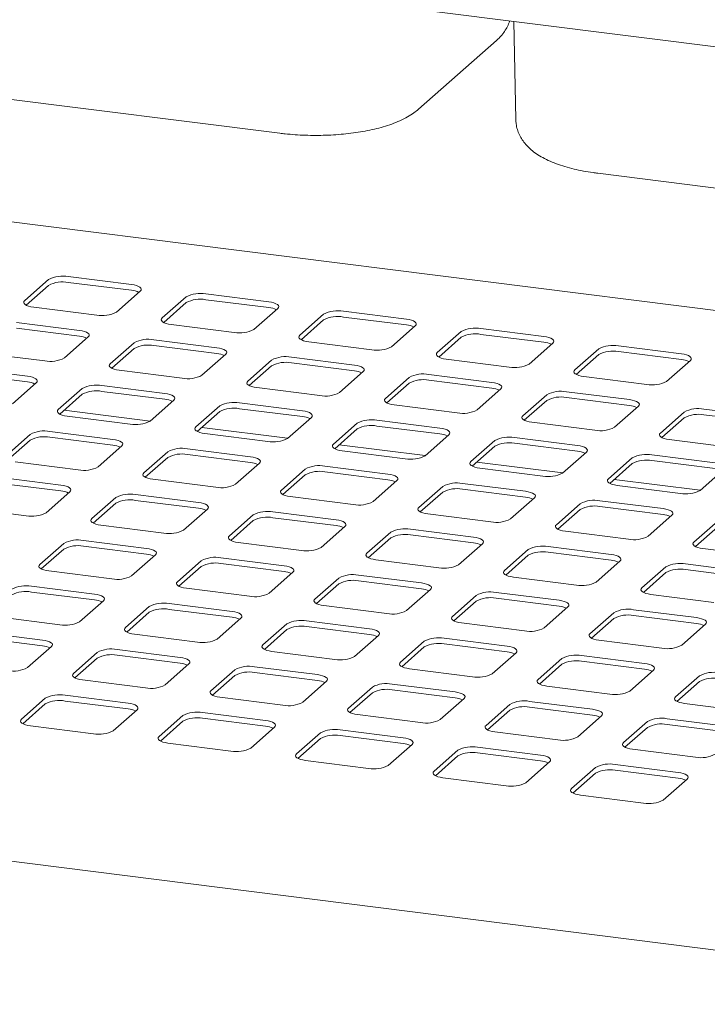
# Paper-space layout 'GMFE Blatt4' of a CAD drawing. Units: millimetres. Extents: x 5 to 415, y 5 to 292.
# Drawn here: x 326 to 340, y 134 to 154 of the extents above; entities that cross this region are included whole.
import ezdxf

# ---------------------------------------------------------------- set-up
doc = ezdxf.new("R2010")
doc.units = ezdxf.units.MM

psp = doc.layouts.new('GMFE Blatt4')

# ---------------------------------------------------------------- linework, layer by layer
at = {"color": 7, "linetype": 'Continuous', "lineweight": 15}
for p, q in [((371.16208, 149.85969), (274.69748, 162.01309)), ((371.24356, 144.46997), (286.50971, 155.14543)), ((336.41879, 154.23694), (336.45586, 152.2346)), ((334.47258, 152.44679), (336.06357, 153.84991)), ((318.72106, 153.58282), (331.64147, 151.955)), ((338.13091, 151.13741), (351.05132, 149.50959)), ((326.92219, 148.96862), (326.43605, 148.53989)), ((328.61119, 148.86718), (327.32499, 149.02923)), ((328.61119, 148.74933), (327.32499, 148.91138)), ((326.92219, 148.85077), (326.46459, 148.4472)), ((328.30688, 148.30418), (328.79302, 148.73291)), ((329.72843, 148.61506), (329.2423, 148.18633)), ((331.41743, 148.51363), (330.13124, 148.67567)), ((331.41743, 148.39578), (330.13124, 148.55782)), ((326.61789, 148.40562), (327.90408, 148.24357)), ((329.72843, 148.49721), (329.27084, 148.09365)), ((331.11313, 147.95063), (331.59926, 148.37936)), ((334.22367, 148.16008), (332.93748, 148.32212)), ((332.53468, 148.26151), (332.04854, 147.83278)), ((332.53468, 148.14366), (332.07708, 147.7401)), ((334.22367, 148.04222), (332.93748, 148.20427)), ((327.55053, 147.93177), (326.26433, 148.09381)), ((327.55053, 147.81392), (326.26433, 147.97596)), ((329.42413, 148.05206), (330.71032, 147.89002)), ((333.91937, 147.59708), (334.40551, 148.02581)), ((335.34092, 147.90796), (334.85478, 147.47922)), ((337.02992, 147.80652), (335.74372, 147.96857)), ((327.24622, 147.36877), (327.73236, 147.7975)), ((330.35677, 147.57821), (329.07058, 147.74026)), ((335.34092, 147.79011), (334.88332, 147.38654)), ((337.02992, 147.68867), (335.74372, 147.85072)), ((328.66777, 147.67965), (328.18164, 147.25092)), ((328.66777, 147.5618), (328.21018, 147.15823)), ((330.35677, 147.46036), (329.07058, 147.62241)), ((332.23037, 147.69851), (333.51657, 147.53647)), ((336.72561, 147.24352), (337.21175, 147.67225)), ((338.14716, 147.5544), (337.66103, 147.12567)), ((339.83616, 147.45297), (338.54997, 147.61501)), ((325.55723, 147.4702), (326.84342, 147.30816)), ((330.05247, 147.01522), (330.5386, 147.44395)), ((331.47402, 147.3261), (330.98788, 146.89736)), ((333.16301, 147.22466), (331.87682, 147.38671)), ((335.03662, 147.34496), (336.32281, 147.18291)), ((338.14716, 147.43655), (337.68957, 147.03299)), ((339.83616, 147.33512), (338.54997, 147.49716)), ((339.53186, 146.88997), (340.01799, 147.3187)), ((326.48987, 146.99635), (325.20367, 147.1584)), ((328.36347, 147.11665), (329.64966, 146.9546)), ((331.47402, 147.20824), (331.01642, 146.80468)), ((333.16301, 147.10681), (331.87682, 147.26885)), ((326.48987, 146.8785), (325.20367, 147.04055)), ((332.85871, 146.66166), (333.34485, 147.09039)), ((334.28026, 146.97254), (333.79412, 146.54381)), ((335.96926, 146.87111), (334.68306, 147.03315)), ((335.96926, 146.75326), (334.68306, 146.9153)), ((337.84286, 146.9914), (339.12905, 146.82936)), ((326.18556, 146.43335), (326.6717, 146.86209)), ((327.60711, 146.74423), (327.12098, 146.3155)), ((329.29611, 146.6428), (328.00992, 146.80485)), ((331.16971, 146.7631), (332.45591, 146.60105)), ((334.28026, 146.85469), (333.82266, 146.45113)), ((335.66495, 146.30811), (336.15109, 146.73684)), ((327.60711, 146.62638), (327.14952, 146.22282)), ((329.29611, 146.52495), (328.00992, 146.68699)), ((328.99181, 146.0798), (329.47794, 146.50853)), ((337.0865, 146.61899), (336.60037, 146.19026)), ((337.0865, 146.50114), (336.62891, 146.09757)), ((338.7755, 146.51755), (337.48931, 146.6796)), ((338.7755, 146.3997), (337.48931, 146.56175)), ((327.24027, 146.30286), (328.99418, 146.08189)), ((330.41336, 146.39068), (329.92722, 145.96195)), ((332.10235, 146.28925), (330.81616, 146.45129)), ((332.10235, 146.1714), (330.81616, 146.33344)), ((333.97596, 146.40954), (335.26215, 146.2475)), ((338.4712, 145.95455), (338.95733, 146.38329)), ((341.58174, 146.164), (340.29555, 146.32605)), ((327.30281, 146.18124), (328.589, 146.01919)), ((330.41336, 146.27283), (329.95576, 145.86927)), ((331.79805, 145.72625), (332.28419, 146.15498)), ((334.9086, 145.93569), (333.6224, 146.09774)), ((339.89275, 146.26544), (339.40661, 145.8367)), ((339.89275, 146.14758), (339.43515, 145.74402)), ((341.58174, 146.04615), (340.29555, 146.20819)), ((330.04652, 145.94931), (331.80042, 145.72834)), ((333.2196, 146.03713), (332.73346, 145.6084)), ((333.2196, 145.91928), (332.762, 145.51571)), ((334.9086, 145.81784), (333.6224, 145.97989)), ((336.7822, 146.05599), (338.06839, 145.89394)), ((326.54645, 145.80882), (326.06032, 145.38009)), ((326.54645, 145.69097), (326.08886, 145.28741)), ((328.23545, 145.70739), (326.94926, 145.86943)), ((328.23545, 145.58953), (326.94926, 145.75158)), ((330.10905, 145.82768), (331.39525, 145.66564)), ((334.60429, 145.37269), (335.09043, 145.80143)), ((337.71484, 145.58214), (336.42864, 145.74418)), ((339.58844, 145.70244), (340.87464, 145.54039)), ((327.93115, 145.14439), (328.41728, 145.57312)), ((331.04169, 145.35383), (329.7555, 145.51588)), ((332.85276, 145.59575), (334.60666, 145.37478)), ((336.02584, 145.68357), (335.53971, 145.25484)), ((336.02584, 145.56572), (335.56825, 145.16216)), ((337.71484, 145.46429), (336.42864, 145.62633)), ((329.3527, 145.45527), (328.86656, 145.02654)), ((329.3527, 145.33742), (328.8951, 144.93385)), ((331.04169, 145.23598), (329.7555, 145.39803)), ((332.9153, 145.47413), (334.20149, 145.31208)), ((337.41054, 145.01914), (337.89667, 145.44787)), ((338.83209, 145.33002), (338.34595, 144.90129)), ((340.52108, 145.22859), (339.23489, 145.39063)), ((326.24215, 145.24582), (327.52834, 145.08378)), ((330.73739, 144.79083), (331.22352, 145.21956)), ((332.15894, 145.10171), (331.6728, 144.67298)), ((333.84794, 145.00028), (332.56174, 145.16232)), ((335.659, 145.2422), (337.4129, 145.02123)), ((335.72154, 145.12058), (337.00773, 144.95853)), ((338.83209, 145.21217), (338.37449, 144.80861)), ((340.52108, 145.11074), (339.23489, 145.27278)), ((340.21678, 144.66559), (340.70291, 145.09432)), ((327.17479, 144.77197), (325.8886, 144.93402)), ((329.04839, 144.89227), (330.33459, 144.73022)), ((332.15894, 144.98386), (331.70134, 144.5803)), ((333.84794, 144.88243), (332.56174, 145.04447)), ((338.46525, 144.88865), (340.21915, 144.66768)), ((327.17479, 144.65412), (325.8886, 144.81617)), ((333.54363, 144.43728), (334.02977, 144.86601)), ((334.96518, 144.74816), (334.47905, 144.31943)), ((336.65418, 144.64673), (335.36798, 144.80877)), ((336.65418, 144.52887), (335.36798, 144.69092)), ((338.52778, 144.76702), (339.81398, 144.60498)), ((326.87049, 144.20897), (327.35662, 144.6377)), ((328.29204, 144.51985), (327.8059, 144.09112)), ((329.98103, 144.41842), (328.69484, 144.58046)), ((331.85463, 144.53871), (333.14083, 144.37667)), ((334.96518, 144.63031), (334.50758, 144.22675)), ((336.34988, 144.08373), (336.83601, 144.51246)), ((325.18149, 144.31041), (326.46768, 144.14836)), ((328.29204, 144.402), (327.83444, 143.99844)), ((329.98103, 144.30057), (328.69484, 144.46261)), ((337.77143, 144.39461), (337.28529, 143.96588)), ((339.46042, 144.29317), (338.17423, 144.45522)), ((339.46042, 144.17532), (338.17423, 144.33737)), ((329.67673, 143.85542), (330.16286, 144.28415)), ((331.09828, 144.1663), (330.61214, 143.73757)), ((332.78728, 144.06486), (331.50108, 144.22691)), ((332.78728, 143.94701), (331.50108, 144.10906)), ((334.66088, 144.18516), (335.94707, 144.02312)), ((337.77143, 144.27676), (337.31383, 143.87319)), ((339.15612, 143.73017), (339.64225, 144.1589)), ((327.98773, 143.95685), (329.27393, 143.79481)), ((331.09828, 144.04845), (330.64068, 143.64488)), ((332.48297, 143.50187), (332.96911, 143.9306)), ((340.57767, 144.04105), (340.09153, 143.61232)), ((340.57767, 143.9232), (340.12007, 143.51964)), ((333.90452, 143.81275), (333.41839, 143.38401)), ((333.90452, 143.69489), (333.44692, 143.29133)), ((335.59352, 143.71131), (334.30732, 143.87336)), ((335.59352, 143.59346), (334.30732, 143.75551)), ((337.46712, 143.83161), (338.75332, 143.66956)), ((371.24356, 131.41641), (275.11732, 143.52718)), ((327.23138, 143.58444), (326.74524, 143.15571)), ((328.92037, 143.483), (327.63418, 143.64505)), ((328.92037, 143.36515), (327.63418, 143.5272)), ((330.79397, 143.6033), (332.08017, 143.44125)), ((335.28921, 143.14831), (335.77535, 143.57704)), ((338.39976, 143.35776), (337.11357, 143.5198)), ((327.23138, 143.46659), (326.77378, 143.06302)), ((328.61607, 142.92), (329.1022, 143.34874)), ((331.72662, 143.12945), (330.44042, 143.2915)), ((336.71077, 143.45919), (336.22463, 143.03046)), ((336.71077, 143.34134), (336.25317, 142.93778)), ((338.39976, 143.23991), (337.11357, 143.40195)), ((340.27336, 143.47805), (341.55956, 143.31601)), ((330.03762, 143.23088), (329.55148, 142.80215)), ((330.03762, 143.11303), (329.58002, 142.70947)), ((331.72662, 143.0116), (330.44042, 143.17364)), ((333.60022, 143.24975), (334.88641, 143.0877)), ((338.09546, 142.79476), (338.58159, 143.22349)), ((339.51701, 143.10564), (339.03087, 142.67691)), ((341.20601, 143.0042), (339.91981, 143.16625)), ((326.92707, 143.02144), (328.21327, 142.85939)), ((331.42231, 142.56645), (331.90845, 142.99518)), ((334.53286, 142.7759), (333.24666, 142.93794)), ((336.40646, 142.89619), (337.69266, 142.73415)), ((339.51701, 142.98779), (339.05941, 142.58422)), ((341.20601, 142.88635), (339.91981, 143.0484)), ((327.85971, 142.54759), (326.57352, 142.70963)), ((332.84386, 142.87733), (332.35773, 142.4486)), ((332.84386, 142.75948), (332.38626, 142.35592)), ((334.53286, 142.65805), (333.24666, 142.82009)), ((327.85971, 142.42974), (326.57352, 142.59178)), ((329.73331, 142.66789), (331.01951, 142.50584)), ((334.22855, 142.2129), (334.71469, 142.64163)), ((335.65011, 142.52378), (335.16397, 142.09505)), ((337.3391, 142.42234), (336.05291, 142.58439)), ((339.2127, 142.54264), (340.4989, 142.38059)), ((327.55541, 141.98459), (328.04154, 142.41332)), ((328.97696, 142.29547), (328.49082, 141.86674)), ((330.66596, 142.19404), (329.37976, 142.35608)), ((332.53956, 142.31433), (333.82575, 142.15229)), ((335.65011, 142.40593), (335.19251, 142.00236)), ((337.3391, 142.30449), (336.05291, 142.46654)), ((337.0348, 141.85934), (337.52093, 142.28808)), ((325.86641, 142.08602), (327.15261, 141.92398)), ((328.97696, 142.17762), (328.51936, 141.77406)), ((330.66596, 142.07618), (329.37976, 142.23823)), ((338.45635, 142.17022), (337.97021, 141.74149)), ((340.14535, 142.06879), (338.85915, 142.23084)), ((340.14535, 141.95094), (338.85915, 142.11298)), ((330.36165, 141.63104), (330.84779, 142.05977)), ((331.7832, 141.94192), (331.29707, 141.51319)), ((333.4722, 141.84048), (332.186, 142.00253)), ((333.4722, 141.72263), (332.186, 141.88468)), ((335.3458, 141.96078), (336.632, 141.79873)), ((338.45635, 142.05237), (337.99875, 141.64881)), ((339.84104, 141.50579), (340.32718, 141.93452)), ((326.79905, 141.61217), (325.51286, 141.77422)), ((328.67265, 141.73247), (329.95885, 141.57043)), ((331.7832, 141.82407), (331.3256, 141.4205)), ((333.16789, 141.27748), (333.65403, 141.70621)), ((326.79905, 141.49432), (325.51286, 141.65637)), ((326.49475, 141.04918), (326.98088, 141.47791)), ((334.58944, 141.58836), (334.10331, 141.15963)), ((336.27844, 141.48693), (334.99225, 141.64897)), ((336.27844, 141.36908), (334.99225, 141.53112)), ((338.15204, 141.60723), (339.43824, 141.44518)), ((327.9163, 141.36006), (327.43016, 140.93132)), ((329.6053, 141.25862), (328.3191, 141.42067)), ((329.6053, 141.14077), (328.3191, 141.30282)), ((331.4789, 141.37892), (332.76509, 141.21687)), ((334.58944, 141.47051), (334.13185, 141.06695)), ((335.97414, 140.92393), (336.46027, 141.35266)), ((339.08469, 141.13338), (337.79849, 141.29542)), ((327.9163, 141.2422), (327.4587, 140.83864)), ((329.30099, 140.69562), (329.78713, 141.12435)), ((337.39569, 141.23481), (336.90955, 140.80608)), ((337.39569, 141.11696), (336.93809, 140.7134)), ((339.08469, 141.01552), (337.79849, 141.17757)), ((330.72254, 141.0065), (330.23641, 140.57777)), ((330.72254, 140.88865), (330.26494, 140.48509)), ((332.41154, 140.90507), (331.12534, 141.06711)), ((332.41154, 140.78722), (331.12534, 140.94926)), ((334.28514, 141.02536), (335.57134, 140.86332)), ((338.78038, 140.57038), (339.26652, 140.99911)), ((340.20193, 140.88126), (339.7158, 140.45253)), ((327.61199, 140.79706), (328.89819, 140.63501)), ((332.10723, 140.34207), (332.59337, 140.7708)), ((335.21778, 140.55151), (333.93159, 140.71356)), ((337.09138, 140.67181), (338.37758, 140.50977)), ((340.20193, 140.76341), (339.74433, 140.35984)), ((328.54464, 140.32321), (327.25844, 140.48525)), ((333.52878, 140.65295), (333.04265, 140.22422)), ((333.52878, 140.5351), (333.07119, 140.13154)), ((335.21778, 140.43366), (333.93159, 140.59571)), ((326.85564, 140.42464), (326.3695, 139.99591)), ((326.85564, 140.30679), (326.39804, 139.90323)), ((328.54464, 140.20536), (327.25844, 140.3674)), ((330.41824, 140.4435), (331.70443, 140.28146)), ((334.91348, 139.98852), (335.39961, 140.41725)), ((336.33503, 140.2994), (335.84889, 139.87066)), ((338.02402, 140.19796), (336.73783, 140.36001)), ((339.89763, 140.31826), (341.18382, 140.15621)), ((328.24033, 139.76021), (328.72647, 140.18894)), ((329.66188, 140.07109), (329.17575, 139.64236)), ((331.35088, 139.96965), (330.06468, 140.1317)), ((333.22448, 140.08995), (334.51068, 139.9279)), ((336.33503, 140.18154), (335.87743, 139.77798)), ((338.02402, 140.08011), (336.73783, 140.24216)), ((329.66188, 139.95324), (329.20428, 139.54967)), ((331.35088, 139.8518), (330.06468, 140.01385)), ((337.71972, 139.63496), (338.20586, 140.06369)), ((339.14127, 139.94584), (338.65513, 139.51711)), ((340.83027, 139.84441), (339.54407, 140.00645)), ((340.83027, 139.72656), (339.54407, 139.8886)), ((326.55133, 139.86164), (327.83753, 139.6996)), ((331.04657, 139.40665), (331.53271, 139.83539)), ((332.46812, 139.71753), (331.98199, 139.2888)), ((334.15712, 139.6161), (332.87093, 139.77815)), ((336.03072, 139.7364), (337.31692, 139.57435)), ((339.14127, 139.82799), (338.68367, 139.42443)), ((329.35758, 139.50809), (330.64377, 139.34604)), ((332.46812, 139.59968), (332.01053, 139.19612)), ((334.15712, 139.49825), (332.87093, 139.66029)), ((333.85282, 139.0531), (334.33895, 139.48183)), ((335.27437, 139.36398), (334.78823, 138.93525)), ((336.96336, 139.26255), (335.67717, 139.42459)), ((336.96336, 139.1447), (335.67717, 139.30674)), ((338.83697, 139.38284), (340.12316, 139.2208)), ((332.16382, 139.15454), (333.45001, 138.99249)), ((335.27437, 139.24613), (334.81677, 138.84257)), ((336.65906, 138.69955), (337.1452, 139.12828)), ((339.76961, 138.90899), (338.48341, 139.07104)), ((338.08061, 139.01043), (337.59447, 138.5817)), ((338.08061, 138.89258), (337.62301, 138.48901)), ((339.76961, 138.79114), (338.48341, 138.95319)), ((334.97006, 138.80098), (336.25626, 138.63894)), ((339.4653, 138.34599), (339.95144, 138.77473)), ((337.77631, 138.44743), (339.0625, 138.28538))]:
    psp.add_line(p, q, dxfattribs=at)
at = {"color": 7, "linetype": 'Continuous', "lineweight": 15, "flags": 128}
for points in [[(328.79302, 148.73291), (328.80896, 148.75263), (328.81305, 148.77301), (328.80514, 148.79326), (328.78553, 148.8126), (328.75497, 148.8303), (328.71464, 148.84567), (328.66609, 148.85812), (328.61119, 148.86718)], [(326.43605, 148.53989), (326.42012, 148.52017), (326.41603, 148.49979), (326.42394, 148.47954), (326.44355, 148.4602), (326.4741, 148.4425), (326.51443, 148.42713), (326.56298, 148.41467), (326.61789, 148.40562)], [(331.59926, 148.37936), (331.6152, 148.39908), (331.61929, 148.41945), (331.61138, 148.4397), (331.59177, 148.45905), (331.56121, 148.47675), (331.52089, 148.49212), (331.47234, 148.50457), (331.41743, 148.51363)], [(329.2423, 148.18633), (329.22636, 148.16661), (329.22227, 148.14624), (329.23018, 148.12599), (329.24979, 148.10665), (329.28035, 148.08895), (329.32067, 148.07357), (329.36922, 148.06112), (329.42413, 148.05206)], [(334.40551, 148.02581), (334.42144, 148.04552), (334.42554, 148.0659), (334.41762, 148.08615), (334.39801, 148.10549), (334.36746, 148.12319), (334.32713, 148.13856), (334.27858, 148.15102), (334.22367, 148.16008)], [(327.73236, 147.7975), (327.7483, 147.81722), (327.75239, 147.83759), (327.74448, 147.85784), (327.72487, 147.87719), (327.69431, 147.89489), (327.65398, 147.91026), (327.60543, 147.92271), (327.55053, 147.93177)], [(332.04854, 147.83278), (332.0326, 147.81306), (332.02851, 147.79269), (332.03642, 147.77244), (332.05603, 147.75309), (332.08659, 147.73539), (332.12692, 147.72002), (332.17547, 147.70757), (332.23037, 147.69851)], [(337.21175, 147.67225), (337.22769, 147.69197), (337.23178, 147.71235), (337.22387, 147.7326), (337.20426, 147.75194), (337.1737, 147.76964), (337.13337, 147.78501), (337.08482, 147.79746), (337.02992, 147.80652)], [(330.5386, 147.44395), (330.55454, 147.46366), (330.55863, 147.48404), (330.55072, 147.50429), (330.53111, 147.52363), (330.50055, 147.54133), (330.46023, 147.5567), (330.41168, 147.56916), (330.35677, 147.57821)], [(334.85478, 147.47922), (334.83885, 147.45951), (334.83475, 147.43913), (334.84267, 147.41888), (334.86228, 147.39954), (334.89283, 147.38184), (334.93316, 147.36647), (334.98171, 147.35401), (335.03662, 147.34496)], [(340.01799, 147.3187), (340.03393, 147.33842), (340.03802, 147.35879), (340.03011, 147.37904), (340.0105, 147.39839), (339.97994, 147.41609), (339.93961, 147.43146), (339.89107, 147.44391), (339.83616, 147.45297)], [(328.18164, 147.25092), (328.1657, 147.2312), (328.16161, 147.21083), (328.16952, 147.19058), (328.18913, 147.17123), (328.21969, 147.15353), (328.26001, 147.13816), (328.30856, 147.12571), (328.36347, 147.11665)], [(333.34485, 147.09039), (333.36078, 147.11011), (333.36487, 147.13048), (333.35696, 147.15073), (333.33735, 147.17008), (333.3068, 147.18778), (333.26647, 147.20315), (333.21792, 147.2156), (333.16301, 147.22466)], [(337.66103, 147.12567), (337.64509, 147.10595), (337.641, 147.08558), (337.64891, 147.06533), (337.66852, 147.04598), (337.69908, 147.02829), (337.7394, 147.01291), (337.78795, 147.00046), (337.84286, 146.9914)], [(326.6717, 146.86209), (326.68764, 146.8818), (326.69173, 146.90218), (326.68382, 146.92243), (326.66421, 146.94177), (326.63365, 146.95947), (326.59332, 146.97484), (326.54477, 146.9873), (326.48987, 146.99635)], [(330.98788, 146.89736), (330.97194, 146.87765), (330.96785, 146.85727), (330.97576, 146.83702), (330.99537, 146.81768), (331.02593, 146.79998), (331.06626, 146.78461), (331.11481, 146.77215), (331.16971, 146.7631)], [(336.15109, 146.73684), (336.16703, 146.75656), (336.17112, 146.77693), (336.16321, 146.79718), (336.1436, 146.81653), (336.11304, 146.83423), (336.07271, 146.8496), (336.02416, 146.86205), (335.96926, 146.87111)], [(329.47794, 146.50853), (329.49388, 146.52825), (329.49797, 146.54862), (329.49006, 146.56887), (329.47045, 146.58822), (329.43989, 146.60592), (329.39957, 146.62129), (329.35102, 146.63374), (329.29611, 146.6428)], [(333.79412, 146.54381), (333.77819, 146.52409), (333.77409, 146.50372), (333.78201, 146.48347), (333.80162, 146.46412), (333.83217, 146.44643), (333.8725, 146.43105), (333.92105, 146.4186), (333.97596, 146.40954)], [(338.95733, 146.38329), (338.97327, 146.403), (338.97736, 146.42338), (338.96945, 146.44363), (338.94984, 146.46297), (338.91928, 146.48067), (338.87895, 146.49604), (338.83041, 146.5085), (338.7755, 146.51755)], [(327.12098, 146.3155), (327.10504, 146.29579), (327.10095, 146.27541), (327.10886, 146.25516), (327.12847, 146.23582), (327.15903, 146.21812), (327.19935, 146.20275), (327.2479, 146.19029), (327.30281, 146.18124)], [(332.28419, 146.15498), (332.30012, 146.1747), (332.30421, 146.19507), (332.2963, 146.21532), (332.27669, 146.23467), (332.24614, 146.25236), (332.20581, 146.26774), (332.15726, 146.28019), (332.10235, 146.28925)], [(336.60037, 146.19026), (336.58443, 146.17054), (336.58034, 146.15017), (336.58825, 146.12992), (336.60786, 146.11057), (336.63842, 146.09287), (336.67874, 146.0775), (336.72729, 146.06505), (336.7822, 146.05599)], [(329.92722, 145.96195), (329.91128, 145.94223), (329.90719, 145.92186), (329.9151, 145.90161), (329.93471, 145.88226), (329.96527, 145.86456), (330.0056, 145.84919), (330.05415, 145.83674), (330.10905, 145.82768)], [(335.09043, 145.80143), (335.10637, 145.82114), (335.11046, 145.84152), (335.10255, 145.86177), (335.08294, 145.88111), (335.05238, 145.89881), (335.01205, 145.91418), (334.9635, 145.92664), (334.9086, 145.93569)], [(328.41728, 145.57312), (328.43322, 145.59284), (328.43731, 145.61321), (328.4294, 145.63346), (328.40979, 145.6528), (328.37923, 145.6705), (328.33891, 145.68587), (328.29036, 145.69833), (328.23545, 145.70739)], [(339.40661, 145.8367), (339.39067, 145.81699), (339.38658, 145.79661), (339.39449, 145.77636), (339.4141, 145.75702), (339.44466, 145.73932), (339.48499, 145.72395), (339.53354, 145.71149), (339.58844, 145.70244)], [(332.73346, 145.6084), (332.71753, 145.58868), (332.71343, 145.5683), (332.72135, 145.54806), (332.74096, 145.52871), (332.77151, 145.51101), (332.81184, 145.49564), (332.86039, 145.48319), (332.9153, 145.47413)], [(337.89667, 145.44787), (337.91261, 145.46759), (337.9167, 145.48796), (337.90879, 145.50821), (337.88918, 145.52756), (337.85862, 145.54526), (337.81829, 145.56063), (337.76974, 145.57308), (337.71484, 145.58214)], [(331.22352, 145.21956), (331.23946, 145.23928), (331.24355, 145.25966), (331.23564, 145.27991), (331.21603, 145.29925), (331.18548, 145.31695), (331.14515, 145.33232), (331.0966, 145.34477), (331.04169, 145.35383)], [(335.53971, 145.25484), (335.52377, 145.23513), (335.51968, 145.21475), (335.52759, 145.1945), (335.5472, 145.17516), (335.57776, 145.15746), (335.61808, 145.14209), (335.66663, 145.12963), (335.72154, 145.12058)], [(328.86656, 145.02654), (328.85062, 145.00682), (328.84653, 144.98644), (328.85444, 144.96619), (328.87405, 144.94685), (328.90461, 144.92915), (328.94494, 144.91378), (328.99349, 144.90132), (329.04839, 144.89227)], [(334.02977, 144.86601), (334.04571, 144.88573), (334.0498, 144.9061), (334.04189, 144.92635), (334.02228, 144.9457), (333.99172, 144.9634), (333.95139, 144.97877), (333.90284, 144.99122), (333.84794, 145.00028)], [(338.34595, 144.90129), (338.33001, 144.88157), (338.32592, 144.8612), (338.33383, 144.84095), (338.35344, 144.8216), (338.384, 144.8039), (338.42433, 144.78853), (338.47288, 144.77608), (338.52778, 144.76702)], [(327.35662, 144.6377), (327.37256, 144.65742), (327.37665, 144.6778), (327.36874, 144.69804), (327.34913, 144.71739), (327.31857, 144.73509), (327.27824, 144.75046), (327.2297, 144.76291), (327.17479, 144.77197)], [(331.6728, 144.67298), (331.65687, 144.65326), (331.65277, 144.63289), (331.66069, 144.61264), (331.6803, 144.5933), (331.71085, 144.5756), (331.75118, 144.56023), (331.79973, 144.54777), (331.85463, 144.53871)], [(336.83601, 144.51246), (336.85195, 144.53217), (336.85604, 144.55255), (336.84813, 144.5728), (336.82852, 144.59214), (336.79796, 144.60984), (336.75763, 144.62521), (336.70908, 144.63767), (336.65418, 144.64673)], [(330.16286, 144.28415), (330.1788, 144.30387), (330.18289, 144.32424), (330.17498, 144.34449), (330.15537, 144.36384), (330.12482, 144.38154), (330.08449, 144.39691), (330.03594, 144.40936), (329.98103, 144.41842)], [(334.47905, 144.31943), (334.46311, 144.29971), (334.45902, 144.27934), (334.46693, 144.25909), (334.48654, 144.23974), (334.5171, 144.22204), (334.55742, 144.20667), (334.60597, 144.19422), (334.66088, 144.18516)], [(339.64225, 144.1589), (339.65819, 144.17862), (339.66228, 144.199), (339.65437, 144.21925), (339.63476, 144.23859), (339.60421, 144.25629), (339.56388, 144.27166), (339.51533, 144.28411), (339.46042, 144.29317)], [(327.8059, 144.09112), (327.78996, 144.0714), (327.78587, 144.05103), (327.79378, 144.03078), (327.81339, 144.01143), (327.84395, 143.99374), (327.88428, 143.97836), (327.93283, 143.96591), (327.98773, 143.95685)], [(332.96911, 143.9306), (332.98505, 143.95031), (332.98914, 143.97069), (332.98123, 143.99094), (332.96162, 144.01028), (332.93106, 144.02798), (332.89073, 144.04335), (332.84218, 144.05581), (332.78728, 144.06486)], [(337.28529, 143.96588), (337.26935, 143.94616), (337.26526, 143.92578), (337.27317, 143.90553), (337.29278, 143.88619), (337.32334, 143.86849), (337.36367, 143.85312), (337.41222, 143.84066), (337.46712, 143.83161)], [(330.61214, 143.73757), (330.59621, 143.71785), (330.59211, 143.69748), (330.60003, 143.67723), (330.61964, 143.65788), (330.65019, 143.64018), (330.69052, 143.62481), (330.73907, 143.61236), (330.79397, 143.6033)], [(335.77535, 143.57704), (335.79129, 143.59676), (335.79538, 143.61714), (335.78747, 143.63738), (335.76786, 143.65673), (335.7373, 143.67443), (335.69697, 143.6898), (335.64842, 143.70225), (335.59352, 143.71131)], [(329.1022, 143.34874), (329.11814, 143.36845), (329.12223, 143.38883), (329.11432, 143.40908), (329.09471, 143.42842), (329.06416, 143.44612), (329.02383, 143.46149), (328.97528, 143.47395), (328.92037, 143.483)], [(340.09153, 143.61232), (340.07559, 143.5926), (340.0715, 143.57223), (340.07941, 143.55198), (340.09903, 143.53264), (340.12958, 143.51494), (340.16991, 143.49956), (340.21846, 143.48711), (340.27336, 143.47805)], [(333.41839, 143.38401), (333.40245, 143.3643), (333.39836, 143.34392), (333.40627, 143.32367), (333.42588, 143.30433), (333.45644, 143.28663), (333.49676, 143.27126), (333.54531, 143.2588), (333.60022, 143.24975)], [(338.58159, 143.22349), (338.59753, 143.24321), (338.60162, 143.26358), (338.59371, 143.28383), (338.5741, 143.30318), (338.54354, 143.32088), (338.50322, 143.33625), (338.45467, 143.3487), (338.39976, 143.35776)], [(326.74524, 143.15571), (326.7293, 143.13599), (326.72521, 143.11561), (326.73312, 143.09537), (326.75273, 143.07602), (326.78329, 143.05832), (326.82362, 143.04295), (326.87217, 143.0305), (326.92707, 143.02144)], [(331.90845, 142.99518), (331.92439, 143.0149), (331.92848, 143.03527), (331.92057, 143.05552), (331.90096, 143.07487), (331.8704, 143.09257), (331.83007, 143.10794), (331.78152, 143.12039), (331.72662, 143.12945)], [(336.22463, 143.03046), (336.20869, 143.01074), (336.2046, 142.99037), (336.21251, 142.97012), (336.23212, 142.95077), (336.26268, 142.93308), (336.30301, 142.9177), (336.35156, 142.90525), (336.40646, 142.89619)], [(329.55148, 142.80215), (329.53555, 142.78244), (329.53145, 142.76206), (329.53936, 142.74181), (329.55898, 142.72247), (329.58953, 142.70477), (329.62986, 142.6894), (329.67841, 142.67694), (329.73331, 142.66789)], [(334.71469, 142.64163), (334.73063, 142.66135), (334.73472, 142.68172), (334.72681, 142.70197), (334.7072, 142.72132), (334.67664, 142.73901), (334.63631, 142.75439), (334.58776, 142.76684), (334.53286, 142.7759)], [(339.03087, 142.67691), (339.01493, 142.65719), (339.01084, 142.63682), (339.01875, 142.61657), (339.03837, 142.59722), (339.06892, 142.57952), (339.10925, 142.56415), (339.1578, 142.5517), (339.2127, 142.54264)], [(328.04154, 142.41332), (328.05748, 142.43304), (328.06157, 142.45341), (328.05366, 142.47366), (328.03405, 142.49301), (328.0035, 142.51071), (327.96317, 142.52608), (327.91462, 142.53853), (327.85971, 142.54759)], [(332.35773, 142.4486), (332.34179, 142.42888), (332.3377, 142.40851), (332.34561, 142.38826), (332.36522, 142.36891), (332.39578, 142.35121), (332.4361, 142.33584), (332.48465, 142.32339), (332.53956, 142.31433)], [(337.52093, 142.28808), (337.53687, 142.30779), (337.54096, 142.32817), (337.53305, 142.34842), (337.51344, 142.36776), (337.48288, 142.38546), (337.44256, 142.40083), (337.39401, 142.41329), (337.3391, 142.42234)], [(330.84779, 142.05977), (330.86373, 142.07949), (330.86782, 142.09986), (330.85991, 142.12011), (330.84029, 142.13945), (330.80974, 142.15715), (330.76941, 142.17252), (330.72086, 142.18498), (330.66596, 142.19404)], [(335.16397, 142.09505), (335.14803, 142.07533), (335.14394, 142.05495), (335.15185, 142.03471), (335.17146, 142.01536), (335.20202, 141.99766), (335.24235, 141.98229), (335.2909, 141.96984), (335.3458, 141.96078)], [(340.32718, 141.93452), (340.34311, 141.95424), (340.34721, 141.97461), (340.33929, 141.99486), (340.31968, 142.01421), (340.28913, 142.03191), (340.2488, 142.04728), (340.20025, 142.05973), (340.14535, 142.06879)], [(328.49082, 141.86674), (328.47489, 141.84702), (328.47079, 141.82665), (328.4787, 141.8064), (328.49832, 141.78705), (328.52887, 141.76935), (328.5692, 141.75398), (328.61775, 141.74153), (328.67265, 141.73247)], [(333.65403, 141.70621), (333.66997, 141.72593), (333.67406, 141.74631), (333.66615, 141.76656), (333.64654, 141.7859), (333.61598, 141.8036), (333.57565, 141.81897), (333.5271, 141.83143), (333.4722, 141.84048)], [(337.97021, 141.74149), (337.95427, 141.72178), (337.95018, 141.7014), (337.95809, 141.68115), (337.9777, 141.66181), (338.00826, 141.64411), (338.04859, 141.62874), (338.09714, 141.61628), (338.15204, 141.60723)], [(326.98088, 141.47791), (326.99682, 141.49762), (327.00091, 141.518), (326.993, 141.53825), (326.97339, 141.55759), (326.94284, 141.57529), (326.90251, 141.59066), (326.85396, 141.60312), (326.79905, 141.61217)], [(331.29707, 141.51319), (331.28113, 141.49347), (331.27704, 141.47309), (331.28495, 141.45284), (331.30456, 141.4335), (331.33512, 141.4158), (331.37544, 141.40043), (331.42399, 141.38798), (331.4789, 141.37892)], [(336.46027, 141.35266), (336.47621, 141.37238), (336.4803, 141.39275), (336.47239, 141.413), (336.45278, 141.43235), (336.42222, 141.45005), (336.3819, 141.46542), (336.33335, 141.47787), (336.27844, 141.48693)], [(329.78713, 141.12435), (329.80307, 141.14407), (329.80716, 141.16445), (329.79925, 141.18469), (329.77963, 141.20404), (329.74908, 141.22174), (329.70875, 141.23711), (329.6602, 141.24956), (329.6053, 141.25862)], [(334.10331, 141.15963), (334.08737, 141.13991), (334.08328, 141.11954), (334.09119, 141.09929), (334.1108, 141.07995), (334.14136, 141.06225), (334.18169, 141.04688), (334.23024, 141.03442), (334.28514, 141.02536)], [(339.26652, 140.99911), (339.28245, 141.01883), (339.28655, 141.0392), (339.27863, 141.05945), (339.25902, 141.07879), (339.22847, 141.09649), (339.18814, 141.11186), (339.13959, 141.12432), (339.08469, 141.13338)], [(327.43016, 140.93132), (327.41422, 140.91161), (327.41013, 140.89123), (327.41804, 140.87098), (327.43766, 140.85164), (327.46821, 140.83394), (327.50854, 140.81857), (327.55709, 140.80611), (327.61199, 140.79706)], [(332.59337, 140.7708), (332.60931, 140.79052), (332.6134, 140.81089), (332.60549, 140.83114), (332.58588, 140.85049), (332.55532, 140.86819), (332.51499, 140.88356), (332.46644, 140.89601), (332.41154, 140.90507)], [(336.90955, 140.80608), (336.89361, 140.78636), (336.88952, 140.76599), (336.89743, 140.74574), (336.91704, 140.72639), (336.9476, 140.70869), (336.98793, 140.69332), (337.03648, 140.68087), (337.09138, 140.67181)], [(330.23641, 140.57777), (330.22047, 140.55805), (330.21638, 140.53768), (330.22429, 140.51743), (330.2439, 140.49808), (330.27445, 140.48039), (330.31478, 140.46501), (330.36333, 140.45256), (330.41824, 140.4435)], [(335.39961, 140.41725), (335.41555, 140.43696), (335.41964, 140.45734), (335.41173, 140.47759), (335.39212, 140.49693), (335.36156, 140.51463), (335.32124, 140.53), (335.27269, 140.54246), (335.21778, 140.55151)], [(328.72647, 140.18894), (328.74241, 140.20866), (328.7465, 140.22903), (328.73859, 140.24928), (328.71897, 140.26863), (328.68842, 140.28632), (328.64809, 140.3017), (328.59954, 140.31415), (328.54464, 140.32321)], [(339.7158, 140.45253), (339.69986, 140.43281), (339.69577, 140.41243), (339.70368, 140.39218), (339.72329, 140.37284), (339.75384, 140.35514), (339.79417, 140.33977), (339.84272, 140.32731), (339.89763, 140.31826)], [(333.04265, 140.22422), (333.02671, 140.2045), (333.02262, 140.18413), (333.03053, 140.16388), (333.05014, 140.14453), (333.0807, 140.12683), (333.12103, 140.11146), (333.16958, 140.09901), (333.22448, 140.08995)], [(338.20586, 140.06369), (338.22179, 140.08341), (338.22589, 140.10379), (338.21797, 140.12403), (338.19836, 140.14338), (338.16781, 140.16108), (338.12748, 140.17645), (338.07893, 140.1889), (338.02402, 140.19796)], [(326.3695, 139.99591), (326.35356, 139.97619), (326.34947, 139.95582), (326.35738, 139.93557), (326.377, 139.91622), (326.40755, 139.89852), (326.44788, 139.88315), (326.49643, 139.8707), (326.55133, 139.86164)], [(331.53271, 139.83539), (331.54865, 139.8551), (331.55274, 139.87548), (331.54483, 139.89573), (331.52522, 139.91507), (331.49466, 139.93277), (331.45433, 139.94814), (331.40578, 139.9606), (331.35088, 139.96965)], [(335.84889, 139.87066), (335.83295, 139.85095), (335.82886, 139.83057), (335.83677, 139.81032), (335.85638, 139.79098), (335.88694, 139.77328), (335.92727, 139.75791), (335.97582, 139.74545), (336.03072, 139.7364)], [(329.17575, 139.64236), (329.15981, 139.62264), (329.15572, 139.60227), (329.16363, 139.58202), (329.18324, 139.56267), (329.21379, 139.54497), (329.25412, 139.5296), (329.30267, 139.51715), (329.35758, 139.50809)], [(334.33895, 139.48183), (334.35489, 139.50155), (334.35898, 139.52192), (334.35107, 139.54217), (334.33146, 139.56152), (334.3009, 139.57922), (334.26058, 139.59459), (334.21203, 139.60704), (334.15712, 139.6161)], [(338.65513, 139.51711), (338.6392, 139.49739), (338.63511, 139.47702), (338.64302, 139.45677), (338.66263, 139.43742), (338.69318, 139.41973), (338.73351, 139.40435), (338.78206, 139.3919), (338.83697, 139.38284)], [(331.98199, 139.2888), (331.96605, 139.26909), (331.96196, 139.24871), (331.96987, 139.22846), (331.98948, 139.20912), (332.02004, 139.19142), (332.06037, 139.17605), (332.10891, 139.16359), (332.16382, 139.15454)], [(337.1452, 139.12828), (337.16113, 139.148), (337.16523, 139.16837), (337.15731, 139.18862), (337.1377, 139.20797), (337.10715, 139.22566), (337.06682, 139.24104), (337.01827, 139.25349), (336.96336, 139.26255)], [(334.78823, 138.93525), (334.77229, 138.91553), (334.7682, 138.89516), (334.77611, 138.87491), (334.79572, 138.85556), (334.82628, 138.83786), (334.86661, 138.82249), (334.91516, 138.81004), (334.97006, 138.80098)], [(339.95144, 138.77473), (339.96738, 138.79444), (339.97147, 138.81482), (339.96356, 138.83507), (339.94395, 138.85441), (339.91339, 138.87211), (339.87306, 138.88748), (339.82451, 138.89994), (339.76961, 138.90899)], [(337.59447, 138.5817), (337.57854, 138.56198), (337.57445, 138.5416), (337.58236, 138.52136), (337.60197, 138.50201), (337.63252, 138.48431), (337.67285, 138.46894), (337.7214, 138.45649), (337.77631, 138.44743)]]:
    psp.add_lwpolyline(points, dxfattribs=at)
at = {"color": 7, "linetype": 'Continuous', "lineweight": 15}
for centre, radius, start, end in [((327.20998, 148.42481), 0.61526, 79.226133, 117.8883), ((327.20998, 148.30696), 0.61526, 79.226133, 117.8883), ((328.57234, 148.30281), 0.44821, 64.616364, 85.028145), ((330.01622, 148.07126), 0.61526, 79.226133, 117.8883), ((330.01622, 147.9534), 0.61526, 79.226133, 117.8883), ((328.01909, 148.84799), 0.61526, 259.226133, 297.8883), ((331.37859, 147.94925), 0.44821, 64.616364, 85.028145), ((332.82247, 147.7177), 0.61526, 79.226133, 117.8883), ((332.82247, 147.59985), 0.61526, 79.226133, 117.8883), ((330.82534, 148.49444), 0.61526, 259.226133, 297.8883), ((334.18483, 147.5957), 0.44821, 64.616364, 85.028145), ((335.62871, 147.36415), 0.61526, 79.226133, 117.8883), ((327.51168, 147.36739), 0.44821, 64.616364, 85.028145), ((328.95556, 147.13584), 0.61526, 79.226133, 117.8883), ((335.62871, 147.2463), 0.61526, 79.226133, 117.8883), ((328.95556, 147.01799), 0.61526, 79.226133, 117.8883), ((333.63158, 148.14088), 0.61526, 259.226133, 297.8883), ((336.99107, 147.24215), 0.44821, 64.616364, 85.028145), ((338.43495, 147.0106), 0.61526, 79.226133, 117.8883), ((338.43495, 146.89274), 0.61526, 79.226133, 117.8883), ((326.95843, 147.91258), 0.61526, 259.226133, 297.8883), ((330.31793, 147.01384), 0.44821, 64.616364, 85.028145), ((331.76181, 146.78229), 0.61526, 79.226133, 117.8883), ((339.79732, 146.88859), 0.44821, 64.616364, 85.028145), ((331.76181, 146.66444), 0.61526, 79.226133, 117.8883), ((333.12417, 146.66028), 0.44821, 64.616364, 85.028145), ((336.43782, 147.78733), 0.61526, 259.226133, 297.8883), ((329.76468, 147.55902), 0.61526, 259.226133, 297.8883), ((334.56805, 146.42873), 0.61526, 79.226133, 117.8883), ((334.56805, 146.31088), 0.61526, 79.226133, 117.8883), ((326.45102, 146.43198), 0.44821, 64.616364, 85.028145), ((327.8949, 146.20043), 0.61526, 79.226133, 117.8883), ((327.8949, 146.08258), 0.61526, 79.226133, 117.8883), ((335.93041, 146.30673), 0.44821, 64.616364, 85.028145), ((339.24407, 147.43378), 0.61526, 259.226133, 297.8883), ((329.25727, 146.07842), 0.44821, 64.616364, 85.028145), ((332.57092, 147.20547), 0.61526, 259.226133, 297.8883), ((337.37429, 146.07518), 0.61526, 79.226133, 117.8883), ((337.37429, 145.95733), 0.61526, 79.226133, 117.8883), ((330.70115, 145.84687), 0.61526, 79.226133, 117.8883), ((330.70115, 145.72902), 0.61526, 79.226133, 117.8883), ((335.37716, 146.85192), 0.61526, 259.226133, 297.8883), ((338.73665, 145.95318), 0.44821, 64.616364, 85.028145), ((340.18053, 145.72163), 0.61526, 79.226133, 117.8883), ((332.06351, 145.72487), 0.44821, 64.616364, 85.028145), ((333.50739, 145.49332), 0.61526, 79.226133, 117.8883), ((340.18053, 145.60378), 0.61526, 79.226133, 117.8883), ((328.70402, 146.62361), 0.61526, 259.226133, 297.8883), ((333.50739, 145.37547), 0.61526, 79.226133, 117.8883), ((338.18341, 146.49836), 0.61526, 259.226133, 297.8883), ((326.83424, 145.26501), 0.61526, 79.226133, 117.8883), ((326.83424, 145.14716), 0.61526, 79.226133, 117.8883), ((331.51026, 146.27006), 0.61526, 259.226133, 297.8883), ((334.86975, 145.37132), 0.44821, 64.616364, 85.028145), ((336.31363, 145.13977), 0.61526, 79.226133, 117.8883), ((328.19661, 145.14301), 0.44821, 64.616364, 85.028145), ((329.64049, 144.91146), 0.61526, 79.226133, 117.8883), ((336.31363, 145.02192), 0.61526, 79.226133, 117.8883), ((329.64049, 144.79361), 0.61526, 79.226133, 117.8883), ((334.3165, 145.9165), 0.61526, 259.226133, 297.8883), ((337.67599, 145.01776), 0.44821, 64.616364, 85.028145), ((339.11987, 144.78621), 0.61526, 79.226133, 117.8883), ((327.64336, 145.68819), 0.61526, 259.226133, 297.8883), ((331.00285, 144.78946), 0.44821, 64.616364, 85.028145), ((332.44673, 144.55791), 0.61526, 79.226133, 117.8883), ((339.11987, 144.66836), 0.61526, 79.226133, 117.8883), ((332.44673, 144.44005), 0.61526, 79.226133, 117.8883), ((337.12275, 145.56295), 0.61526, 259.226133, 297.8883), ((330.4496, 145.33464), 0.61526, 259.226133, 297.8883), ((333.80909, 144.4359), 0.44821, 64.616364, 85.028145), ((335.25297, 144.20435), 0.61526, 79.226133, 117.8883), ((335.25297, 144.0865), 0.61526, 79.226133, 117.8883), ((327.13595, 144.2076), 0.44821, 64.616364, 85.028145), ((328.57983, 143.97604), 0.61526, 79.226133, 117.8883), ((336.61533, 144.08235), 0.44821, 64.616364, 85.028145), ((339.92899, 145.20939), 0.61526, 259.226133, 297.8883), ((328.57983, 143.85819), 0.61526, 79.226133, 117.8883), ((329.94219, 143.85404), 0.44821, 64.616364, 85.028145), ((333.25584, 144.98109), 0.61526, 259.226133, 297.8883), ((338.05921, 143.8508), 0.61526, 79.226133, 117.8883), ((338.05921, 143.73295), 0.61526, 79.226133, 117.8883), ((326.5827, 144.75278), 0.61526, 259.226133, 297.8883), ((331.38607, 143.62249), 0.61526, 79.226133, 117.8883), ((331.38607, 143.50464), 0.61526, 79.226133, 117.8883), ((336.06209, 144.62753), 0.61526, 259.226133, 297.8883), ((339.42158, 143.7288), 0.44821, 64.616364, 85.028145), ((332.74843, 143.50049), 0.44821, 64.616364, 85.028145), ((334.19231, 143.26894), 0.61526, 79.226133, 117.8883), ((329.38894, 144.39923), 0.61526, 259.226133, 297.8883), ((334.19231, 143.15109), 0.61526, 79.226133, 117.8883), ((338.86833, 144.27398), 0.61526, 259.226133, 297.8883), ((327.51917, 143.04063), 0.61526, 79.226133, 117.8883), ((327.51917, 142.92278), 0.61526, 79.226133, 117.8883), ((332.19518, 144.04567), 0.61526, 259.226133, 297.8883), ((335.55467, 143.14693), 0.44821, 64.616364, 85.028145), ((336.99855, 142.91538), 0.61526, 79.226133, 117.8883), ((328.88153, 142.91863), 0.44821, 64.616364, 85.028145), ((330.32541, 142.68708), 0.61526, 79.226133, 117.8883), ((336.99855, 142.79753), 0.61526, 79.226133, 117.8883), ((330.32541, 142.56923), 0.61526, 79.226133, 117.8883), ((335.00143, 143.69212), 0.61526, 259.226133, 297.8883), ((338.36092, 142.79338), 0.44821, 64.616364, 85.028145), ((339.8048, 142.56183), 0.61526, 79.226133, 117.8883), ((328.32828, 143.46381), 0.61526, 259.226133, 297.8883), ((331.68777, 142.56507), 0.44821, 64.616364, 85.028145), ((333.13165, 142.33352), 0.61526, 79.226133, 117.8883), ((339.8048, 142.44398), 0.61526, 79.226133, 117.8883), ((326.4585, 142.10522), 0.61526, 79.226133, 117.8883), ((333.13165, 142.21567), 0.61526, 79.226133, 117.8883), ((337.80767, 143.33857), 0.61526, 259.226133, 297.8883), ((326.4585, 141.98737), 0.61526, 79.226133, 117.8883), ((331.13452, 143.11026), 0.61526, 259.226133, 297.8883), ((334.49401, 142.21152), 0.44821, 64.616364, 85.028145), ((335.93789, 141.97997), 0.61526, 79.226133, 117.8883), ((335.93789, 141.86212), 0.61526, 79.226133, 117.8883), ((327.82087, 141.98321), 0.44821, 64.616364, 85.028145), ((329.26475, 141.75166), 0.61526, 79.226133, 117.8883), ((337.30026, 141.85797), 0.44821, 64.616364, 85.028145), ((329.26475, 141.63381), 0.61526, 79.226133, 117.8883), ((330.62711, 141.62966), 0.44821, 64.616364, 85.028145), ((333.94077, 142.75671), 0.61526, 259.226133, 297.8883), ((338.74414, 141.62642), 0.61526, 79.226133, 117.8883), ((338.74414, 141.50857), 0.61526, 79.226133, 117.8883), ((327.26762, 142.5284), 0.61526, 259.226133, 297.8883), ((332.07099, 141.39811), 0.61526, 79.226133, 117.8883), ((332.07099, 141.28026), 0.61526, 79.226133, 117.8883), ((340.1065, 141.50441), 0.44821, 64.616364, 85.028145), ((333.43335, 141.27611), 0.44821, 64.616364, 85.028145), ((336.74701, 142.40315), 0.61526, 259.226133, 297.8883), ((326.76021, 141.0478), 0.44821, 64.616364, 85.028145), ((330.07386, 142.17484), 0.61526, 259.226133, 297.8883), ((334.87723, 141.04456), 0.61526, 79.226133, 117.8883), ((334.87723, 140.9267), 0.61526, 79.226133, 117.8883), ((339.55325, 142.0496), 0.61526, 259.226133, 297.8883), ((328.20409, 140.81625), 0.61526, 79.226133, 117.8883), ((328.20409, 140.6984), 0.61526, 79.226133, 117.8883), ((332.88011, 141.82129), 0.61526, 259.226133, 297.8883), ((336.2396, 140.92255), 0.44821, 64.616364, 85.028145), ((337.68348, 140.691), 0.61526, 79.226133, 117.8883), ((329.56645, 140.69425), 0.44821, 64.616364, 85.028145), ((331.01033, 140.4627), 0.61526, 79.226133, 117.8883), ((337.68348, 140.57315), 0.61526, 79.226133, 117.8883), ((326.20696, 141.59298), 0.61526, 259.226133, 297.8883), ((331.01033, 140.34484), 0.61526, 79.226133, 117.8883), ((335.68635, 141.46774), 0.61526, 259.226133, 297.8883), ((339.04584, 140.569), 0.44821, 64.616364, 85.028145), ((340.48972, 140.33745), 0.61526, 79.226133, 117.8883), ((329.0132, 141.23943), 0.61526, 259.226133, 297.8883), ((332.37269, 140.34069), 0.44821, 64.616364, 85.028145), ((333.81657, 140.10914), 0.61526, 79.226133, 117.8883), ((340.48972, 140.2196), 0.61526, 79.226133, 117.8883), ((327.14343, 139.88083), 0.61526, 79.226133, 117.8883), ((333.81657, 139.99129), 0.61526, 79.226133, 117.8883), ((338.49259, 141.11418), 0.61526, 259.226133, 297.8883), ((327.14343, 139.76298), 0.61526, 79.226133, 117.8883), ((331.81945, 140.88588), 0.61526, 259.226133, 297.8883), ((335.17894, 139.98714), 0.44821, 64.616364, 85.028145), ((336.62282, 139.75559), 0.61526, 79.226133, 117.8883), ((328.50579, 139.75883), 0.44821, 64.616364, 85.028145), ((329.94967, 139.52728), 0.61526, 79.226133, 117.8883), ((336.62282, 139.63774), 0.61526, 79.226133, 117.8883), ((337.98518, 139.63359), 0.44821, 64.616364, 85.028145), ((329.94967, 139.40943), 0.61526, 79.226133, 117.8883), ((334.62569, 140.53232), 0.61526, 259.226133, 297.8883), ((339.42906, 139.40203), 0.61526, 79.226133, 117.8883), ((339.42906, 139.28418), 0.61526, 79.226133, 117.8883), ((327.95254, 140.30402), 0.61526, 259.226133, 297.8883), ((331.31203, 139.40528), 0.44821, 64.616364, 85.028145), ((332.75591, 139.17373), 0.61526, 79.226133, 117.8883), ((332.75591, 139.05588), 0.61526, 79.226133, 117.8883), ((334.11828, 139.05172), 0.44821, 64.616364, 85.028145), ((337.43193, 140.17877), 0.61526, 259.226133, 297.8883), ((330.75879, 139.95046), 0.61526, 259.226133, 297.8883), ((335.56216, 138.82017), 0.61526, 79.226133, 117.8883), ((335.56216, 138.70232), 0.61526, 79.226133, 117.8883), ((340.23817, 139.82522), 0.61526, 259.226133, 297.8883), ((336.92452, 138.69817), 0.44821, 64.616364, 85.028145), ((338.3684, 138.46662), 0.61526, 79.226133, 117.8883), ((333.56503, 139.59691), 0.61526, 259.226133, 297.8883), ((338.3684, 138.34877), 0.61526, 79.226133, 117.8883), ((336.37127, 139.24336), 0.61526, 259.226133, 297.8883), ((339.73076, 138.34462), 0.44821, 64.616364, 85.028145), ((339.17751, 138.8898), 0.61526, 259.226133, 297.8883)]:
    psp.add_arc(centre, radius, start, end, dxfattribs=at)
for points, knots in [([(336.06357, 153.84991), (336.08607, 153.87075), (336.1384, 153.91924), (336.21007, 154.00467), (336.2733, 154.10621), (336.31316, 154.18785), (336.32602, 154.23711), (336.32893, 154.24826)], [0, 0, 0, 0, 0.19613852, 0.45626417, 0.69943605, 0.93194767, 1, 1, 1, 1]), ([(331.64147, 151.955), (331.67668, 151.95079), (331.77877, 151.93855), (331.95182, 151.92371), (332.16021, 151.91289), (332.36998, 151.90934), (332.5795, 151.91292), (332.78736, 151.92362), (332.9921, 151.94145), (333.1924, 151.96642), (333.38709, 151.99861), (333.57518, 152.03822), (333.75597, 152.08569), (333.92901, 152.14183), (334.09419, 152.20801), (334.24448, 152.28378), (334.37101, 152.36278), (334.44159, 152.42115), (334.47258, 152.44679)], [0, 0, 0, 0, 0.03363936, 0.09755258, 0.16116415, 0.22458461, 0.28795175, 0.35137501, 0.41496699, 0.47887527, 0.54327495, 0.60838704, 0.6745027, 0.74201147, 0.81141245, 0.88320065, 0.94871389, 1, 1, 1, 1]), ([(336.45785, 152.23423), (336.45864, 152.20477), (336.4605, 152.13552), (336.48583, 152.02979), (336.52798, 151.92055), (336.58588, 151.81903), (336.65793, 151.72462), (336.74499, 151.63618), (336.84906, 151.55245), (336.97284, 151.4729), (337.11747, 151.3985), (337.28029, 151.33135), (337.4563, 151.27296), (337.64088, 151.22363), (337.83232, 151.18286), (337.99674, 151.15512), (338.09766, 151.1418), (338.13091, 151.13741)], [0, 0, 0, 0, 0.04106996, 0.09653375, 0.15180722, 0.20803741, 0.26652737, 0.32881995, 0.39664871, 0.47143788, 0.55287327, 0.63770811, 0.72139063, 0.80303418, 0.88289572, 0.96142011, 1, 1, 1, 1])]:
    psp.add_open_spline(points, degree=3, knots=knots, dxfattribs=at)

doc.saveas('drawing.dxf')
